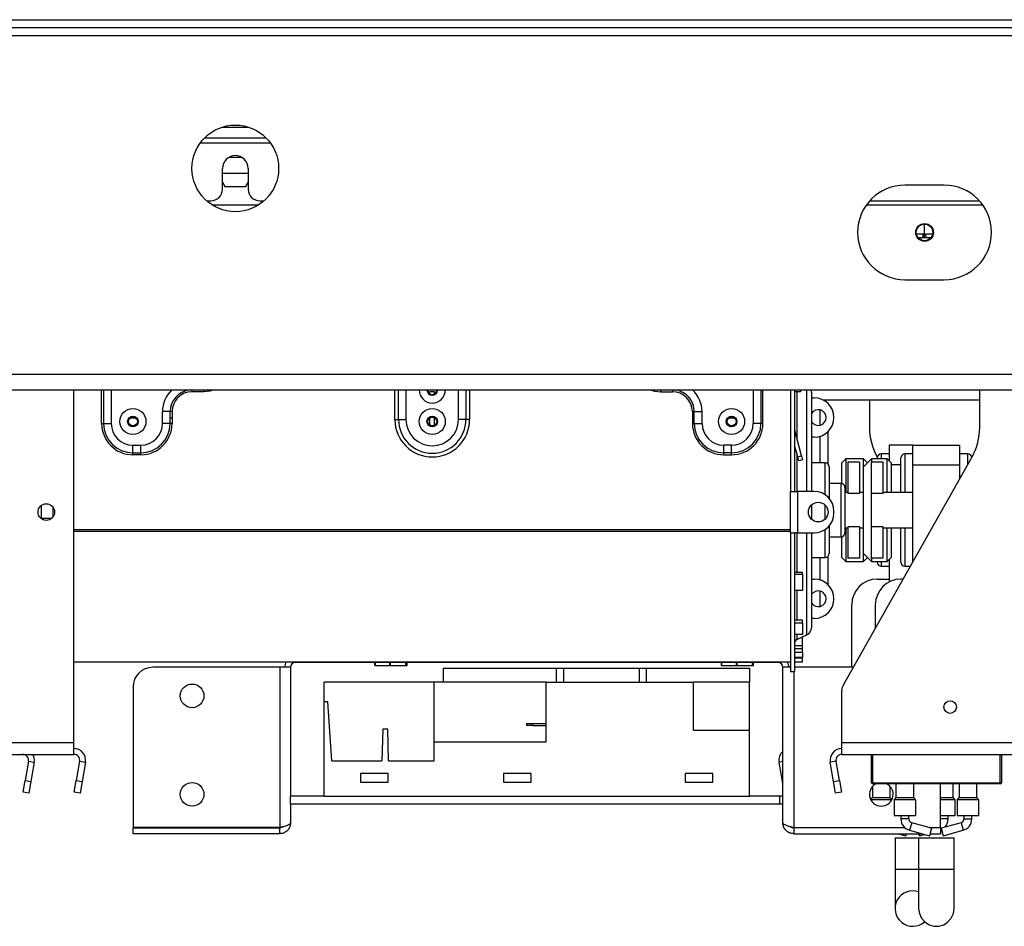
# Model space of a CAD drawing. Units: millimetres. Extents: x 7 to 428, y 3 to 213.
# Drawn here: x 91 to 103, y 110 to 122 of the extents above; entities that cross this region are included whole.
import ezdxf

# ---------------------------------------------------------------- set-up
doc = ezdxf.new("R2010")
doc.units = ezdxf.units.MM

msp = doc.modelspace()

# ---------------------------------------------------------------- linework, layer by layer
at = {"color": 7, "linetype": 'Continuous', "lineweight": 25}
for p, q in [((47.820049, 121.684515), (119.410049, 121.684515)), ((47.820049, 121.584515), (119.410049, 121.584515)), ((48.565049, 121.484515), (118.665049, 121.484515)), ((93.224737, 120.184515), (94.005361, 120.184515)), ((93.536947, 119.939515), (93.693152, 119.939515)), ((93.452549, 119.534515), (93.452549, 119.797015)), ((93.777549, 119.797015), (93.777549, 119.534515)), ((93.452549, 119.734515), (93.777549, 119.734515)), ((93.452549, 119.618473), (93.482258, 119.567015)), ((93.482258, 119.567015), (93.74784, 119.567015)), ((93.74784, 119.567015), (93.777549, 119.618473)), ((102.615049, 119.584515), (102.115049, 119.584515)), ((93.251258, 119.384515), (93.302549, 119.384515)), ((93.927549, 119.384515), (93.97884, 119.384515)), ((101.667835, 119.384515), (103.062263, 119.384515)), ((93.317402, 119.334515), (93.912696, 119.334515)), ((101.627709, 119.334515), (103.102389, 119.334515)), ((102.365049, 118.964233), (102.365049, 119.089515)), ((102.325017, 118.914515), (102.286787, 118.914515)), ((102.365049, 118.913479), (102.325017, 118.914515)), ((102.350017, 118.964515), (102.365049, 118.964233)), ((102.365049, 118.964233), (102.380081, 118.964515)), ((102.405081, 118.914515), (102.365049, 118.913479)), ((102.443311, 118.914515), (102.405081, 118.914515)), ((102.115049, 118.384515), (102.615049, 118.384515)), ((48.565049, 117.184515), (118.665049, 117.184515)), ((48.665049, 116.984515), (118.565049, 116.984515)), ((91.565049, 112.509515), (91.565049, 116.984515)), ((93.215049, 116.962041), (93.065049, 116.962041)), ((96.145049, 116.959515), (96.085049, 116.959515)), ((96.085049, 116.936343), (96.085049, 116.959515)), ((96.145049, 116.936343), (96.145049, 116.959515)), ((99.015049, 116.962041), (99.165049, 116.962041)), ((100.665049, 116.984515), (100.665049, 115.697015)), ((100.715049, 116.984515), (100.715049, 115.697015)), ((100.790049, 116.959515), (100.715049, 116.959515)), ((100.790049, 116.984515), (100.790049, 116.959515)), ((100.930049, 116.952627), (100.930049, 115.695315)), ((100.930049, 116.884515), (100.965049, 116.884515)), ((103.065049, 116.506592), (103.065049, 116.984515)), ((101.074021, 116.859515), (103.065049, 116.859515)), ((101.665049, 116.859515), (101.665049, 116.506592)), ((92.280089, 116.629218), (92.350009, 116.629218)), ((92.690049, 116.559515), (92.690049, 116.709515)), ((92.788029, 116.709515), (92.690049, 116.709515)), ((92.788029, 116.559515), (92.788029, 116.709515)), ((92.812523, 116.709515), (92.788029, 116.709515)), ((92.788029, 116.629218), (92.812523, 116.629218)), ((92.812523, 116.709515), (92.812523, 116.559515)), ((96.080089, 116.629218), (96.085049, 116.629218)), ((96.085049, 116.533421), (96.085049, 116.635609)), ((96.145049, 116.533421), (96.145049, 116.635609)), ((96.145049, 116.629218), (96.150009, 116.629218)), ((99.417575, 116.709515), (99.417575, 116.559515)), ((99.417575, 116.709515), (99.442069, 116.709515)), ((99.442069, 116.559515), (99.442069, 116.709515)), ((99.442069, 116.709515), (99.540049, 116.709515)), ((99.540049, 116.559515), (99.540049, 116.709515)), ((99.880089, 116.629218), (99.950009, 116.629218)), ((91.917575, 116.559515), (91.942069, 116.559515)), ((91.942069, 116.559515), (92.040049, 116.559515)), ((92.788029, 116.559515), (92.690049, 116.559515)), ((92.812523, 116.559515), (92.788029, 116.559515)), ((95.640049, 116.609515), (95.687189, 116.609515)), ((95.687189, 116.609515), (95.78147, 116.609515)), ((96.542909, 116.609515), (96.448628, 116.609515)), ((96.590049, 116.609515), (96.542909, 116.609515)), ((99.417575, 116.559515), (99.442069, 116.559515)), ((99.442069, 116.559515), (99.540049, 116.559515)), ((100.288029, 116.559515), (100.190049, 116.559515)), ((100.312523, 116.559515), (100.288029, 116.559515)), ((100.716412, 116.474162), (100.715049, 116.473797)), ((100.803932, 116.147533), (100.716412, 116.474162)), ((100.965049, 116.384515), (100.930049, 116.384515)), ((101.140049, 116.045222), (101.140049, 116.455979)), ((92.315049, 116.284515), (92.415049, 116.284515)), ((92.315049, 116.186535), (92.315049, 116.284515)), ((92.415049, 116.186535), (92.415049, 116.284515)), ((99.815049, 116.186535), (99.815049, 116.284515)), ((99.915049, 116.284515), (99.815049, 116.284515)), ((99.915049, 116.186535), (99.915049, 116.284515)), ((100.755636, 116.134592), (100.715049, 116.286064)), ((101.915049, 116.284515), (101.915049, 116.084515)), ((102.215049, 116.284515), (101.915049, 116.284515)), ((102.215049, 116.034515), (102.215049, 116.284515)), ((102.215049, 116.284515), (102.815049, 116.284515)), ((102.815049, 116.034515), (102.815049, 116.284515)), ((92.315049, 116.186535), (92.415049, 116.186535)), ((92.315049, 116.162041), (92.315049, 116.186535)), ((92.415049, 116.162041), (92.315049, 116.162041)), ((92.415049, 116.162041), (92.415049, 116.186535)), ((99.915049, 116.186535), (99.815049, 116.186535)), ((99.815049, 116.162041), (99.815049, 116.186535)), ((99.815049, 116.162041), (99.915049, 116.162041)), ((99.915049, 116.162041), (99.915049, 116.186535)), ((100.755636, 116.134592), (100.803932, 116.147533)), ((100.768577, 116.086296), (100.755636, 116.134592)), ((100.803932, 116.147533), (100.816873, 116.099237)), ((101.334425, 113.243839), (102.968167, 116.137896)), ((101.761931, 116.137896), (101.765853, 116.130947)), ((101.915049, 116.172015), (101.815049, 116.172015)), ((102.215049, 116.172015), (102.115049, 116.172015)), ((102.915049, 116.172015), (102.815049, 116.172015)), ((100.816873, 116.099237), (100.768577, 116.086296)), ((101.105049, 116.059515), (100.930049, 116.059515)), ((101.155049, 116.009515), (101.155049, 115.609496)), ((101.365049, 116.109515), (101.315049, 116.059515)), ((101.315049, 115.796005), (101.315049, 116.059515)), ((101.590049, 116.109515), (101.365049, 116.109515)), ((101.365049, 116.109515), (101.365049, 115.684515)), ((101.540049, 116.069142), (101.390049, 116.069142)), ((101.390049, 116.069142), (101.390049, 115.67054)), ((101.540049, 116.069142), (101.540049, 115.67054)), ((101.640049, 116.059515), (101.590049, 116.109515)), ((101.690049, 116.109515), (101.590049, 116.009515)), ((101.590049, 116.009515), (101.590049, 116.109515)), ((101.590049, 114.909515), (101.590049, 116.009515)), ((101.890049, 116.109515), (101.690049, 116.109515)), ((101.690049, 116.109515), (101.690049, 116.069142)), ((101.690049, 115.67054), (101.690049, 116.069142)), ((101.840049, 116.069142), (101.690049, 116.069142)), ((101.765049, 116.109515), (101.765049, 116.122015)), ((101.840049, 115.67054), (101.840049, 116.069142)), ((101.940049, 116.059515), (101.890049, 116.109515)), ((101.890049, 115.684515), (101.890049, 116.109515)), ((101.940049, 116.059515), (101.940049, 115.684515)), ((102.065049, 115.684515), (102.065049, 116.122015)), ((102.215049, 114.803801), (102.215049, 116.034515)), ((102.215049, 116.034515), (102.815049, 116.034515)), ((102.815049, 115.866658), (102.815049, 116.034515)), ((101.305049, 115.797015), (101.155049, 115.797015)), ((100.665049, 115.172015), (100.665049, 115.697015)), ((100.665049, 115.697015), (100.715049, 115.697015)), ((100.715049, 115.697015), (100.755049, 115.697015)), ((100.755049, 115.172015), (100.755049, 115.697015)), ((100.965049, 115.697015), (100.755049, 115.697015)), ((101.355049, 115.747015), (101.355049, 115.459515)), ((101.390049, 115.684515), (101.355049, 115.684515)), ((101.540049, 115.67054), (101.390049, 115.67054)), ((101.590049, 115.684515), (101.540049, 115.684515)), ((101.840049, 115.67054), (101.690049, 115.67054)), ((101.690049, 115.24849), (101.690049, 115.67054)), ((102.215049, 115.684515), (101.840049, 115.684515)), ((91.150049, 115.516977), (91.150049, 115.352053)), ((100.930049, 115.526167), (100.930049, 115.459515)), ((91.300049, 115.496159), (91.300049, 115.372871)), ((100.930049, 115.459515), (100.930049, 115.342864)), ((101.215049, 115.422015), (101.215049, 115.447015)), ((101.355049, 115.459515), (101.355049, 115.172015)), ((91.150049, 115.359515), (91.288534, 115.359515)), ((101.155049, 115.259534), (101.155049, 114.909515)), ((100.665049, 115.20919), (91.565049, 115.20919)), ((100.665049, 115.18829), (91.565049, 115.18829)), ((100.665049, 115.172015), (100.665049, 113.409515)), ((100.665049, 115.172015), (100.715049, 115.172015)), ((100.715049, 115.172015), (100.715049, 113.409515)), ((100.755049, 115.172015), (100.715049, 115.172015)), ((100.755049, 115.172015), (100.965049, 115.172015)), ((100.930049, 115.172015), (100.930049, 113.966403)), ((101.355049, 115.234515), (101.390049, 115.234515)), ((101.365049, 115.234515), (101.365049, 114.809515)), ((101.540049, 115.24849), (101.390049, 115.24849)), ((101.390049, 115.24849), (101.390049, 114.849888)), ((101.540049, 115.24849), (101.540049, 114.849888)), ((101.540049, 115.234515), (101.590049, 115.234515)), ((101.840049, 115.24849), (101.690049, 115.24849)), ((101.690049, 114.849888), (101.690049, 115.24849)), ((101.840049, 114.849888), (101.840049, 115.24849)), ((101.840049, 115.234515), (102.215049, 115.234515)), ((101.890049, 114.809515), (101.890049, 115.234515)), ((101.940049, 115.234515), (101.940049, 114.859515)), ((102.065049, 114.797015), (102.065049, 115.234515)), ((101.155049, 115.122015), (101.305049, 115.122015)), ((101.315049, 114.859515), (101.315049, 115.123025)), ((101.590049, 114.909515), (101.690049, 114.809515)), ((101.590049, 114.809515), (101.590049, 114.909515)), ((100.930049, 114.859515), (101.105049, 114.859515)), ((101.140049, 114.513051), (101.140049, 114.873808)), ((101.315049, 114.859515), (101.365049, 114.809515)), ((101.365049, 114.809515), (101.590049, 114.809515)), ((101.540049, 114.849888), (101.390049, 114.849888)), ((101.590049, 114.809515), (101.640049, 114.859515)), ((101.840049, 114.849888), (101.690049, 114.849888)), ((101.690049, 114.849888), (101.690049, 114.809515)), ((101.690049, 114.809515), (101.890049, 114.809515)), ((101.765049, 114.797015), (101.765049, 114.809515)), ((101.890049, 114.809515), (101.940049, 114.859515)), ((101.915049, 114.834515), (101.915049, 114.547829)), ((100.715049, 114.672365), (100.815049, 114.672365)), ((100.715049, 114.648218), (100.815049, 114.648218)), ((100.815049, 114.648218), (100.815049, 114.672365)), ((100.815049, 114.648218), (100.815049, 114.438525)), ((101.815049, 114.747015), (101.915049, 114.747015)), ((102.115049, 114.747015), (102.182993, 114.747015)), ((100.930049, 114.584515), (100.965049, 114.584515)), ((101.765049, 114.584515), (101.915049, 114.584515)), ((102.091259, 114.584515), (102.065049, 114.584515)), ((100.815049, 114.438525), (100.715049, 114.438525)), ((101.440049, 113.464667), (101.440049, 114.259515)), ((101.740049, 114.259515), (101.740049, 113.962372)), ((100.715049, 114.067152), (100.815049, 114.067152)), ((100.715049, 114.028622), (100.815049, 114.028622)), ((100.815049, 114.028622), (100.815049, 114.067152)), ((100.815049, 114.028622), (100.815049, 113.881975)), ((100.965049, 114.084515), (100.930049, 114.084515)), ((100.815049, 113.881975), (100.715049, 113.881975)), ((100.743962, 113.816075), (100.872222, 113.875731)), ((100.815049, 113.84654), (100.809462, 113.84654)), ((100.815049, 113.741967), (100.815049, 113.84654)), ((100.715049, 113.741967), (100.815049, 113.741967)), ((100.715049, 113.704062), (100.815049, 113.704062)), ((100.715049, 113.656903), (100.815049, 113.656903)), ((100.815049, 113.704062), (100.815049, 113.741967)), ((100.815049, 113.656903), (100.815049, 113.704062)), ((100.815049, 113.656903), (100.815049, 113.588158)), ((91.565049, 113.534515), (100.665049, 113.534515)), ((100.503772, 113.527167), (94.378772, 113.527167)), ((95.387887, 113.487167), (95.387887, 113.527167)), ((95.389252, 113.527167), (95.389252, 113.487167)), ((95.577249, 113.487167), (95.577249, 113.527167)), ((95.580268, 113.527167), (95.580268, 113.487167)), ((95.780634, 113.487167), (95.780634, 113.527167)), ((95.782287, 113.527167), (95.782287, 113.487167)), ((95.794657, 113.487167), (95.794657, 113.527167)), ((99.787887, 113.487167), (99.787887, 113.527167)), ((99.789252, 113.527167), (99.789252, 113.487167)), ((99.977249, 113.487167), (99.977249, 113.527167)), ((99.980268, 113.527167), (99.980268, 113.487167)), ((100.180634, 113.487167), (100.180634, 113.527167)), ((100.182287, 113.527167), (100.182287, 113.487167)), ((100.194657, 113.487167), (100.194657, 113.527167)), ((100.815049, 113.588158), (100.715049, 113.588158)), ((100.715049, 113.585959), (100.815049, 113.585959)), ((100.715049, 113.535993), (100.815049, 113.535993)), ((100.815049, 113.585959), (100.815049, 113.588158)), ((100.815049, 113.535993), (100.815049, 113.585959)), ((94.178772, 113.464667), (92.566272, 113.464667)), ((94.178772, 113.464667), (94.178772, 111.430703)), ((94.301246, 113.464667), (94.178772, 113.464667)), ((94.316272, 113.464667), (94.301246, 113.464667)), ((94.316272, 113.464667), (94.316272, 111.827167)), ((95.389252, 113.487167), (95.387887, 113.487167)), ((95.389252, 113.487167), (95.577249, 113.487167)), ((95.580268, 113.487167), (95.577249, 113.487167)), ((95.580268, 113.487167), (95.780634, 113.487167)), ((95.782287, 113.487167), (95.780634, 113.487167)), ((95.782287, 113.487167), (95.794657, 113.487167)), ((96.253772, 113.452167), (96.253772, 113.277167)), ((96.253772, 113.452167), (97.690272, 113.452167)), ((97.690272, 113.452167), (97.690272, 113.277167)), ((97.690272, 113.452167), (97.780272, 113.452167)), ((97.780272, 113.452167), (97.780272, 113.277167)), ((97.780272, 113.452167), (98.741272, 113.452167)), ((98.741272, 113.452167), (98.831272, 113.452167)), ((98.741272, 113.452167), (98.741272, 113.277167)), ((98.831272, 113.452167), (98.831272, 113.277167)), ((98.831272, 113.452167), (100.141272, 113.452167)), ((99.789252, 113.487167), (99.787887, 113.487167)), ((99.789252, 113.487167), (99.977249, 113.487167)), ((99.980268, 113.487167), (99.977249, 113.487167)), ((99.980268, 113.487167), (100.180634, 113.487167)), ((100.141272, 113.452167), (100.141272, 113.277167)), ((100.182287, 113.487167), (100.180634, 113.487167)), ((100.182287, 113.487167), (100.194657, 113.487167)), ((100.566272, 111.489667), (100.566272, 113.464667)), ((100.581297, 113.464667), (100.566272, 113.464667)), ((100.665049, 113.464667), (100.581297, 113.464667)), ((100.665049, 113.409515), (100.715049, 113.409515)), ((101.459087, 113.464667), (100.715049, 113.464667)), ((94.741272, 113.027167), (94.741272, 113.277167)), ((96.141272, 113.277167), (94.741272, 113.277167)), ((96.141272, 112.517167), (96.141272, 113.277167)), ((97.561272, 113.277167), (96.141272, 113.277167)), ((97.561272, 112.517167), (97.561272, 113.277167)), ((97.561272, 113.277167), (99.431272, 113.277167)), ((99.431272, 112.667132), (99.431272, 113.277167)), ((100.141272, 113.277167), (99.431272, 113.277167)), ((100.141272, 112.667132), (100.141272, 113.277167)), ((92.316272, 113.214667), (92.316272, 111.430703)), ((101.315049, 112.509515), (101.315049, 113.1701)), ((94.741272, 111.827167), (94.741272, 113.027167)), ((94.791272, 113.027167), (94.741272, 113.027167)), ((94.841272, 112.277167), (94.791272, 113.027167)), ((97.311272, 112.752167), (97.311272, 112.727167)), ((97.311272, 112.752167), (97.392628, 112.752167)), ((97.392628, 112.752167), (97.561272, 112.752167)), ((97.392628, 112.727167), (97.392628, 112.752167)), ((95.486272, 112.677167), (95.476272, 112.277167)), ((95.551272, 112.677167), (95.486272, 112.677167)), ((95.561272, 112.277167), (95.551272, 112.677167)), ((97.392628, 112.727167), (97.311272, 112.727167)), ((97.392628, 112.727167), (97.561272, 112.727167)), ((99.431272, 112.667132), (100.141272, 112.667132)), ((100.141272, 111.827167), (100.141272, 112.667132)), ((88.815049, 112.509515), (91.565049, 112.509515)), ((91.565049, 112.359515), (91.565049, 112.509515)), ((96.141272, 112.277167), (96.141272, 112.517167)), ((96.141272, 112.517167), (97.561272, 112.517167)), ((101.315049, 112.359515), (101.315049, 112.509515)), ((101.315049, 112.509515), (104.065049, 112.509515)), ((88.815049, 112.359515), (91.565049, 112.359515)), ((90.98891, 112.271491), (90.946151, 112.028995)), ((90.98891, 112.271491), (91.06277, 112.258468)), ((91.06277, 112.258468), (91.020012, 112.015972)), ((91.63891, 112.271491), (91.596151, 112.028995)), ((91.63891, 112.271491), (91.71277, 112.258468)), ((91.71277, 112.258468), (91.670012, 112.015972)), ((94.841272, 112.277167), (95.476272, 112.277167)), ((95.561272, 112.277167), (96.141272, 112.277167)), ((100.560086, 112.015972), (100.517328, 112.258468)), ((101.241188, 112.271491), (101.167328, 112.258468)), ((101.210086, 112.015972), (101.167328, 112.258468)), ((101.283947, 112.028995), (101.241188, 112.271491)), ((101.315049, 112.359515), (104.065049, 112.359515)), ((101.690049, 111.999515), (101.690049, 112.359515)), ((101.705049, 112.359515), (101.705049, 111.999515)), ((103.340049, 112.359515), (103.340049, 111.999515)), ((90.920104, 111.881274), (90.946151, 112.028995)), ((90.946151, 112.028995), (91.020012, 112.015972)), ((91.020012, 112.015972), (90.993964, 111.868251)), ((91.570104, 111.881274), (91.596151, 112.028995)), ((91.596151, 112.028995), (91.670012, 112.015972)), ((91.670012, 112.015972), (91.643964, 111.868251)), ((95.556272, 112.117167), (95.206272, 112.117167)), ((95.206272, 112.117167), (95.206272, 112.007167)), ((95.206272, 112.007167), (95.556272, 112.007167)), ((95.556272, 112.007167), (95.556272, 112.117167)), ((97.371272, 112.117167), (97.021272, 112.117167)), ((97.021272, 112.117167), (97.021272, 112.007167)), ((97.021272, 112.007167), (97.371272, 112.007167)), ((97.371272, 112.007167), (97.371272, 112.117167)), ((99.676272, 112.117167), (99.326272, 112.117167)), ((99.326272, 112.117167), (99.326272, 112.007167)), ((99.326272, 112.007167), (99.676272, 112.007167)), ((99.676272, 112.007167), (99.676272, 112.117167)), ((100.566272, 111.980892), (100.560086, 112.015972)), ((101.210086, 112.015972), (101.283947, 112.028995)), ((101.236134, 111.868251), (101.210086, 112.015972)), ((101.283947, 112.028995), (101.309994, 111.881274)), ((90.993964, 111.868251), (90.920104, 111.881274)), ((91.643964, 111.868251), (91.570104, 111.881274)), ((101.309994, 111.881274), (101.236134, 111.868251)), ((101.702549, 111.949979), (101.702549, 111.813657)), ((101.705049, 111.999515), (103.325049, 111.999515)), ((101.705049, 111.999515), (101.705049, 111.984515)), ((103.325049, 111.984515), (101.705049, 111.984515)), ((101.927549, 111.813657), (101.927549, 111.952753)), ((102.002549, 111.984515), (102.002549, 111.813657)), ((102.227549, 111.813657), (102.227549, 111.984515)), ((102.566272, 111.430703), (102.566272, 111.984515)), ((102.727549, 111.813657), (102.727549, 111.984515)), ((102.802549, 111.984515), (102.802549, 111.813657)), ((103.027549, 111.813657), (103.027549, 111.984515)), ((103.325049, 111.999515), (103.325049, 111.984515)), ((103.325049, 111.999515), (103.340049, 111.999515)), ((94.741272, 111.827167), (94.316272, 111.827167)), ((94.316272, 111.727167), (94.316272, 111.827167)), ((94.741272, 111.827167), (100.141272, 111.827167)), ((100.526272, 111.827167), (100.141272, 111.827167)), ((100.526272, 111.727167), (100.526272, 111.827167)), ((100.566272, 111.827167), (100.526272, 111.827167)), ((101.69962, 111.806586), (101.6808, 111.787767)), ((101.94962, 111.787444), (101.930478, 111.806586)), ((101.977549, 111.780373), (101.977549, 111.584515)), ((101.99962, 111.806586), (101.980478, 111.787444)), ((102.24962, 111.787444), (102.230478, 111.806586)), ((102.252549, 111.584515), (102.252549, 111.780373)), ((102.74962, 111.787444), (102.730478, 111.806586)), ((102.752549, 111.584515), (102.752549, 111.780373)), ((102.777549, 111.780373), (102.777549, 111.584515)), ((102.79962, 111.806586), (102.780478, 111.787444)), ((103.04962, 111.787444), (103.030478, 111.806586)), ((103.052549, 111.584515), (103.052549, 111.780373)), ((100.526272, 111.727167), (94.316272, 111.727167)), ((94.316272, 111.727167), (94.316272, 111.489667)), ((100.566272, 111.727167), (100.526272, 111.727167)), ((101.977549, 111.584515), (102.115049, 111.584515)), ((102.065049, 111.584515), (102.065049, 111.53989)), ((102.115049, 111.584515), (102.252549, 111.584515)), ((102.165049, 111.53989), (102.165049, 111.584515)), ((102.565049, 111.584515), (102.752549, 111.584515)), ((102.665049, 111.53989), (102.665049, 111.584515)), ((102.777549, 111.584515), (102.915049, 111.584515)), ((102.865049, 111.584515), (102.865049, 111.53989)), ((102.915049, 111.584515), (103.052549, 111.584515)), ((102.965049, 111.53989), (102.965049, 111.584515)), ((94.178772, 111.430703), (92.316272, 111.430703)), ((92.316272, 111.352167), (92.316272, 111.427167)), ((92.316272, 111.427167), (94.178772, 111.427167)), ((94.178772, 111.352167), (94.178772, 111.427167)), ((100.703772, 111.430703), (102.112199, 111.430703)), ((100.703772, 111.427167), (100.703772, 111.352167)), ((102.116087, 111.427167), (100.703772, 111.427167)), ((101.812199, 111.430703), (101.816087, 111.427167)), ((102.175044, 111.395323), (102.428384, 111.325218)), ((102.455054, 111.421596), (102.201714, 111.491701)), ((102.422146, 111.430703), (102.566272, 111.430703)), ((102.455054, 111.421596), (102.428384, 111.325218)), ((102.566272, 111.427167), (102.434922, 111.427167)), ((102.566272, 111.427167), (102.566272, 111.352167)), ((102.828384, 111.491701), (102.575044, 111.421596)), ((102.575044, 111.421596), (102.601714, 111.325218)), ((102.601714, 111.325218), (102.855054, 111.395323)), ((94.178772, 111.352167), (92.316272, 111.352167)), ((100.703772, 111.352167), (102.330998, 111.352167)), ((101.990049, 111.302029), (101.990049, 110.902029)), ((101.990049, 111.302029), (102.290049, 111.302029)), ((102.030998, 111.352167), (102.128384, 111.325218)), ((102.128384, 111.325218), (102.135841, 111.352167)), ((102.290049, 111.302029), (102.290049, 110.902029)), ((102.290049, 111.302029), (102.740049, 111.302029)), ((102.301714, 111.325218), (102.294257, 111.352167)), ((102.301714, 111.325218), (102.365049, 111.342745)), ((102.435841, 111.352167), (102.566272, 111.352167)), ((102.740049, 110.902029), (102.740049, 111.302029)), ((101.990049, 110.902029), (101.990049, 110.402029)), ((102.290049, 110.902029), (102.290049, 110.402029)), ((102.740049, 110.402029), (102.740049, 110.902029))]:
    msp.add_line(p, q, dxfattribs=at)
at = {"color": 8, "linetype": 'Continuous', "lineweight": 25}
for p, q in [((93.451113, 120.322015), (93.778985, 120.322015)), ((93.171343, 120.122015), (94.058755, 120.122015)), ((102.261971, 118.964515), (102.350017, 118.964515)), ((102.380081, 118.964515), (102.468127, 118.964515)), ((91.917575, 116.559515), (91.917575, 116.984515)), ((91.942069, 116.984515), (91.942069, 116.559515)), ((92.040049, 116.984515), (92.040049, 116.559515)), ((93.065049, 116.984515), (93.065049, 116.962041)), ((93.215049, 116.984515), (93.215049, 116.962041)), ((95.640049, 116.609515), (95.640049, 116.984515)), ((95.687189, 116.609515), (95.687189, 116.984515)), ((95.78147, 116.984515), (95.78147, 116.609515)), ((96.448628, 116.609515), (96.448628, 116.984515)), ((96.542909, 116.984515), (96.542909, 116.609515)), ((96.590049, 116.984515), (96.590049, 116.609515)), ((99.015049, 116.984515), (99.015049, 116.962041)), ((99.165049, 116.984515), (99.165049, 116.962041)), ((100.190049, 116.984515), (100.190049, 116.559515)), ((100.288029, 116.984515), (100.288029, 116.559515)), ((100.312523, 116.559515), (100.312523, 116.984515)), ((100.743962, 116.959515), (100.743962, 116.371342)), ((100.872222, 115.697015), (100.872222, 116.984515)), ((101.040049, 116.537691), (101.040049, 116.73134)), ((101.040049, 116.059515), (101.040049, 116.39603)), ((100.743962, 116.178157), (100.743962, 115.697015)), ((101.815049, 116.172015), (101.815049, 116.109515)), ((102.115049, 116.172015), (102.115049, 115.684515)), ((102.915049, 116.043801), (102.915049, 116.172015)), ((101.105049, 115.654138), (101.105049, 116.059515)), ((102.065049, 116.034515), (101.940049, 116.034515)), ((101.305049, 115.459515), (101.305049, 115.797015)), ((101.105049, 115.459515), (101.105049, 115.521262)), ((101.105049, 115.347768), (101.105049, 115.459515)), ((101.305049, 115.122015), (101.305049, 115.459515)), ((100.743962, 115.172015), (100.743962, 114.672365)), ((100.872222, 113.875731), (100.872222, 115.172015)), ((101.105049, 114.859515), (101.105049, 115.214892)), ((102.115049, 115.234515), (102.115049, 114.747015)), ((101.040049, 114.573), (101.040049, 114.859515)), ((101.815049, 114.809515), (101.815049, 114.747015)), ((100.743962, 114.438525), (100.743962, 114.067152)), ((101.040049, 114.237691), (101.040049, 114.43134)), ((100.743962, 113.881975), (100.743962, 113.816075)), ((94.378772, 113.534515), (94.378772, 113.527167)), ((100.503772, 113.527167), (100.503772, 113.534515)), ((100.703772, 113.409515), (100.703772, 111.430703)), ((100.566272, 112.267098), (100.517328, 112.258468)), ((103.325049, 111.999515), (103.325049, 112.359515)), ((100.560086, 112.015972), (100.566272, 112.017062)), ((101.680954, 111.787444), (101.94962, 111.787444)), ((101.815049, 111.780373), (101.684569, 111.780373)), ((101.815049, 111.806586), (101.69962, 111.806586)), ((101.702549, 111.813657), (101.927549, 111.813657)), ((101.930478, 111.806586), (101.815049, 111.806586)), ((101.947975, 111.780373), (101.815049, 111.780373)), ((102.252549, 111.780373), (101.977549, 111.780373)), ((101.980478, 111.787444), (102.115049, 111.787444)), ((102.230478, 111.806586), (101.99962, 111.806586)), ((102.002549, 111.813657), (102.115049, 111.813657)), ((102.115049, 111.813657), (102.227549, 111.813657)), ((102.115049, 111.787444), (102.24962, 111.787444)), ((102.566272, 111.813657), (102.727549, 111.813657)), ((102.615049, 111.806586), (102.566272, 111.806586)), ((102.566272, 111.787444), (102.74962, 111.787444)), ((102.615049, 111.780373), (102.566272, 111.780373)), ((102.730478, 111.806586), (102.615049, 111.806586)), ((102.752549, 111.780373), (102.615049, 111.780373)), ((103.052549, 111.780373), (102.777549, 111.780373)), ((102.780478, 111.787444), (102.915049, 111.787444)), ((103.030478, 111.806586), (102.79962, 111.806586)), ((102.802549, 111.813657), (102.915049, 111.813657)), ((102.915049, 111.813657), (103.027549, 111.813657)), ((102.915049, 111.787444), (103.04962, 111.787444)), ((102.165049, 111.53989), (102.065049, 111.53989)), ((102.665049, 111.53989), (102.566272, 111.53989)), ((102.865049, 111.53989), (102.965049, 111.53989)), ((101.883856, 111.427167), (101.884834, 111.430703)), ((102.201714, 111.491701), (102.175044, 111.395323)), ((102.546242, 111.427167), (102.545264, 111.430703)), ((102.828384, 111.491701), (102.855054, 111.395323)), ((101.990049, 110.902029), (102.290049, 110.902029)), ((102.290049, 110.902029), (102.740049, 110.902029))]:
    msp.add_line(p, q, dxfattribs=at)
at = {"color": 7, "linetype": 'Continuous', "lineweight": 25, "flags": 128}
for points in [[(102.325017, 118.914515), (102.329895, 118.915476), (102.334584, 118.918321), (102.338907, 118.922942), (102.342695, 118.92916), (102.345804, 118.936737), (102.348114, 118.945381), (102.349537, 118.954761), (102.350017, 118.964515)], [(102.405081, 118.914515), (102.400203, 118.915476), (102.395514, 118.918321), (102.391191, 118.922942), (102.387403, 118.92916), (102.384294, 118.936737), (102.381984, 118.945381), (102.380561, 118.954761), (102.380081, 118.964515)], [(102.566272, 111.398907), (102.57793, 111.403707), (102.579757, 111.404565)], [(102.290049, 110.402029), (102.299163, 110.33864), (102.325767, 110.280385), (102.367705, 110.231986), (102.421581, 110.197362), (102.483028, 110.17932), (102.54707, 110.17932), (102.608517, 110.197362), (102.662393, 110.231986), (102.704331, 110.280385), (102.730935, 110.33864), (102.740049, 110.402029), (102.740049, 110.402029)]]:
    msp.add_lwpolyline(points, dxfattribs=at)
at = {"color": 8, "linetype": 'Continuous', "lineweight": 25, "flags": 128}
for points in [[(93.34681, 116.984515), (93.292592, 116.969678), (93.215049, 116.962041)], [(98.883288, 116.984515), (98.937506, 116.969678), (99.015049, 116.962041)]]:
    msp.add_lwpolyline(points, dxfattribs=at)
at = {"color": 7, "linetype": 'Continuous', "lineweight": 25}
for centre, radius in [((93.615049, 119.797015), 0.55), ((102.365049, 118.984515), 0.1125), ((102.365049, 118.984515), 0.105), ((92.315049, 116.584515), 0.165564), ((96.115049, 116.584515), 0.165564), ((99.915049, 116.584515), 0.165564), ((92.315049, 116.584515), 0.067666), ((92.315049, 116.584515), 0.05925), ((92.315049, 116.584515), 0.05675), ((96.115049, 116.584515), 0.067666), ((96.115049, 116.584515), 0.05925), ((96.115049, 116.584515), 0.05675), ((99.915049, 116.584515), 0.067666), ((99.915049, 116.584515), 0.05925), ((99.915049, 116.584515), 0.05675), ((91.215049, 115.434515), 0.105), ((101.015049, 115.434515), 0.125), ((93.066272, 113.102167), 0.15), ((102.690049, 112.959515), 0.08), ((93.066272, 111.852167), 0.15)]:
    msp.add_circle(centre, radius, dxfattribs=at)
for centre, radius, start, end in [((93.615049, 119.797015), 0.1625, 0, 180), ((93.302549, 119.534515), 0.15, 270, 0), ((93.927549, 119.534515), 0.15, 180, 270), ((102.115049, 118.984515), 0.6, 90, 270), ((102.615049, 118.984515), 0.6, 270, 90), ((93.065049, 116.709515), 0.252526, 90, 180), ((96.115049, 116.984515), 0.05925, 180, 270), ((96.115049, 116.984515), 0.05675, 180, 270), ((96.115049, 116.984515), 0.05925, 270, 0), ((96.115049, 116.984515), 0.05675, 270, 360), ((99.165049, 116.709515), 0.252526, 0, 90), ((100.830049, 116.952627), 0.1, 0, 18.5951654), ((100.965049, 116.634515), 0.25, 0, 90), ((101.015049, 116.634515), 0.1, 0, 148.2116694), ((101.015049, 116.634515), 0.1, 211.7883306, 0), ((100.965049, 116.634515), 0.25, 270, 0), ((92.315049, 116.559515), 0.397474, 180, 270), ((92.315049, 116.559515), 0.37298, 180, 270), ((92.315049, 116.559515), 0.275, 180, 270), ((92.415049, 116.559515), 0.275, 270, 0), ((92.415049, 116.559515), 0.37298, 270, 0), ((92.415049, 116.559515), 0.397474, 270, 0), ((96.115049, 116.609515), 0.475, 180, 0), ((96.115049, 116.609515), 0.42786, 180, 0), ((96.115049, 116.609515), 0.333579, 180, 0), ((99.815049, 116.559515), 0.397474, 180, 270), ((99.815049, 116.559515), 0.37298, 180, 270), ((99.815049, 116.559515), 0.275, 180, 270), ((99.915049, 116.559515), 0.37298, 270, 0), ((99.915049, 116.559515), 0.275, 270, 0), ((99.915049, 116.559515), 0.397474, 270, 0), ((102.415049, 116.506592), 0.75, 180, 209.4454287), ((102.315049, 116.506592), 0.75, 330.5545713, 0), ((100.755049, 116.484515), 0.04, 180, 195), ((101.815049, 116.122015), 0.05, 90, 180), ((102.115049, 116.122015), 0.05, 90, 180), ((102.915049, 116.122015), 0.05, 10.2909304, 90), ((101.105049, 116.009515), 0.05, 0, 90), ((101.305049, 115.747015), 0.05, 0, 90), ((100.965049, 115.447015), 0.25, 0, 90), ((100.965049, 115.422015), 0.25, 270, 0), ((101.305049, 115.172015), 0.05, 270, 0), ((101.105049, 114.909515), 0.05, 270, 0), ((101.815049, 114.797015), 0.05, 180, 270), ((102.115049, 114.797015), 0.05, 180, 270), ((100.965049, 114.334515), 0.25, 0, 90), ((101.765049, 114.259515), 0.325, 90, 180), ((102.065049, 114.259515), 0.325, 90, 180), ((101.015049, 114.334515), 0.1, 0, 148.2116694), ((101.015049, 114.334515), 0.1, 211.7883306, 0), ((100.965049, 114.334515), 0.25, 270, 0), ((100.830049, 113.966403), 0.1, 294.9439053, 0), ((100.765049, 113.770739), 0.05, 114.9439053, 180), ((94.378772, 113.464667), 0.1375, 149.4703801, 180), ((94.378772, 113.464667), 0.0625, 90, 180), ((100.503772, 113.464667), 0.0625, 0, 90), ((100.503772, 113.464667), 0.1375, 0, 30.5296199), ((92.566272, 113.214667), 0.25, 90, 180), ((101.465049, 113.1701), 0.15, 150.5545713, 180), ((91.565049, 112.284515), 0.15, 350, 90), ((100.665049, 112.284515), 0.15, 131.1866076, 190), ((101.315049, 112.284515), 0.15, 90, 190), ((90.915049, 112.284515), 0.075, 350, 90), ((90.915049, 112.284515), 0.15, 350, 30), ((91.565049, 112.284515), 0.075, 350, 90), ((101.315049, 112.284515), 0.075, 90, 190), ((101.816272, 111.852167), 0.15, 118.0766902, 0), ((101.705049, 111.999515), 0.015, 180, 270), ((101.816272, 111.852167), 0.15, 0, 61.9233098), ((103.325049, 111.999515), 0.015, 270, 0), ((101.692549, 111.813657), 0.01, 315, 0), ((101.937549, 111.813657), 0.01, 180, 225), ((101.987549, 111.780373), 0.01, 135, 180), ((101.992549, 111.813657), 0.01, 315, 0), ((102.237549, 111.813657), 0.01, 180, 225), ((102.242549, 111.780373), 0.01, 0, 45), ((102.737549, 111.813657), 0.01, 180, 225), ((102.742549, 111.780373), 0.01, 0, 45), ((102.787549, 111.780373), 0.01, 135, 180), ((102.792549, 111.813657), 0.01, 315, 0), ((103.037549, 111.813657), 0.01, 180, 225), ((103.042549, 111.780373), 0.01, 0, 45), ((102.215049, 111.53989), 0.15, 180, 254.5320253), ((102.215049, 111.53989), 0.05, 180, 254.5320253), ((102.515049, 111.53989), 0.15, 315.3868174, 0), ((102.815049, 111.53989), 0.05, 285.4679747, 0), ((102.815049, 111.53989), 0.15, 285.4679747, 0), ((102.215049, 110.402029), 0.225, 70.5287794, 311.8103149)]:
    msp.add_arc(centre, radius, start, end, dxfattribs=at)
at = {"color": 8, "linetype": 'Continuous', "lineweight": 25}
for centre, radius, start, end in [((93.065049, 116.709515), 0.375, 132.8334281, 180), ((93.065049, 116.709515), 0.27702, 96.92414, 180), ((96.115049, 116.984515), 0.165564, 180, 360), ((96.115049, 116.984515), 0.067666, 180, 0), ((99.165049, 116.709515), 0.27702, 0, 83.07586), ((99.165049, 116.709515), 0.375, 0, 47.1665719)]:
    msp.add_arc(centre, radius, start, end, dxfattribs=at)
at = {"color": 7, "linetype": 'Continuous', "lineweight": 25}
for points, knots in [([(102.365049, 118.913479), (102.365049, 118.913503), (102.365049, 118.914059), (102.365049, 118.916541), (102.365049, 118.923014), (102.365049, 118.934814), (102.365049, 118.94875), (102.365049, 118.959068), (102.365049, 118.964233)], [0, 0, 0, 0, 0.00416158, 0.09650991, 0.357504794, 0.581507427, 0.79046733, 1, 1, 1, 1]), ([(94.316272, 111.489667), (94.314637, 111.473641), (94.311367, 111.441586), (94.285936, 111.399274), (94.248748, 111.368118), (94.210455, 111.353809), (94.186633, 111.352575), (94.178772, 111.352167)], [0, 0, 0, 0, 0.222578667, 0.445179356, 0.66778015, 0.89038075, 1, 1, 1, 1]), ([(94.21788, 111.441659), (94.21209, 111.437449), (94.200418, 111.428965), (94.186025, 111.42777), (94.178772, 111.427167)], [0, 0, 0, 0, 0.496123488, 1, 1, 1, 1]), ([(100.703772, 111.352167), (100.687746, 111.353802), (100.655691, 111.357072), (100.613378, 111.382503), (100.582223, 111.419691), (100.567914, 111.457984), (100.566679, 111.481807), (100.566272, 111.489667)], [0, 0, 0, 0, 0.222577999, 0.445178686, 0.667779478, 0.890380076, 1, 1, 1, 1]), ([(100.703772, 111.427167), (100.694403, 111.428006), (100.680316, 111.429268), (100.66973, 111.438231), (100.666185, 111.441233)], [0, 0, 0, 0, 0.665077176, 1, 1, 1, 1])]:
    msp.add_open_spline(points, degree=3, knots=knots, dxfattribs=at)
for points in [[(94.178772, 111.430703), (94.19679, 111.435617), (94.232825, 111.445444), (94.278275, 111.460185), (94.310071, 111.474926), (94.314205, 111.484754), (94.316272, 111.489667)], [(100.566272, 111.489667), (100.568339, 111.484754), (100.572472, 111.474926), (100.604269, 111.460185), (100.649719, 111.445444), (100.685754, 111.435617), (100.703772, 111.430703)]]:
    msp.add_open_spline(points, degree=3, dxfattribs=at)

doc.saveas('drawing.dxf')
